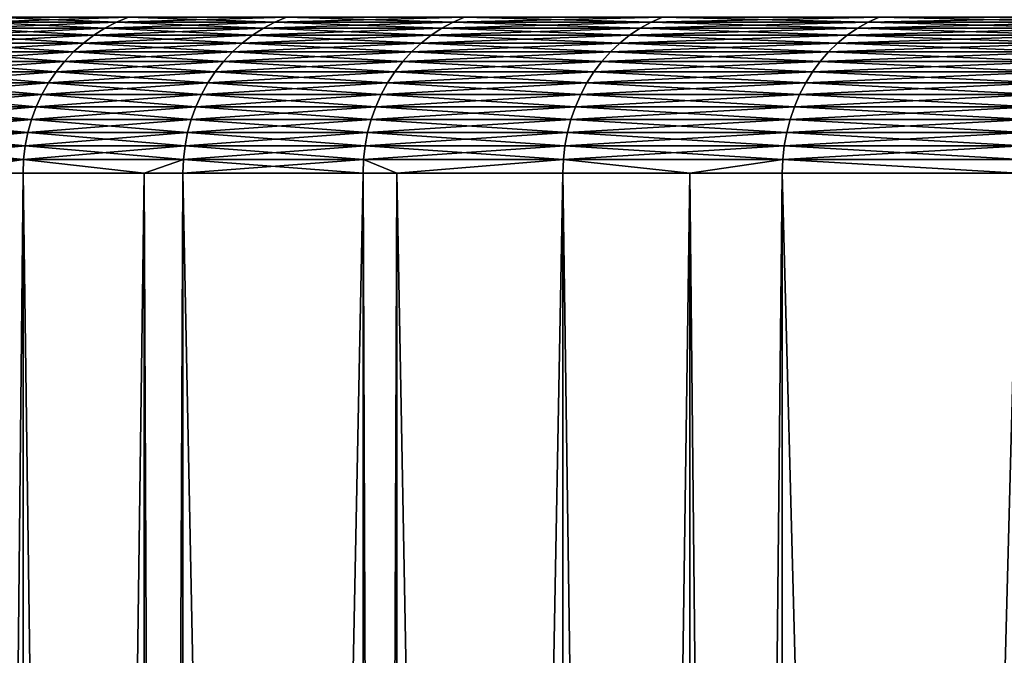
# Model space of a CAD drawing. Extents: x -30 to 30, y -30.9 to 0.
# Drawn here: x -28.4 to -25.4, y -3.9 to -1.9 of the extents above; entities that cross this region are included whole.
import ezdxf

# ---------------------------------------------------------------- set-up
doc = ezdxf.new("R2010")
doc.units = 0
doc.header["$MEASUREMENT"] = 0
doc.layers.add('L1', color=7, linetype='Continuous')

msp = doc.modelspace()

# ---------------------------------------------------------------- linework, layer by layer
at = {"layer": 'L1', "color": 7}
for points in [[(-28.53316, -1.942113, -8.246143), (-28.49618, -1.927091, -8.235455), (-28.07884, -1.927091, -9.562084)], [(-28.53316, -1.942113, -8.246143), (-28.07884, -1.927091, -9.562084), (-28.11529, -1.942113, -9.574494)], [(-28.53316, -1.942113, 8.246143), (-28.11529, -1.942113, 9.574494), (-28.49618, -1.927091, 8.235455)], [(-28.11529, -1.942113, 9.574494), (-28.07884, -1.927091, 9.562084), (-28.49618, -1.927091, 8.235455)], [(-28.11529, -1.942113, -9.574494), (-28.07884, -1.927091, -9.562084), (-27.59979, -1.927091, -10.86769)], [(-28.11529, -1.942113, -9.574494), (-27.59979, -1.927091, -10.86769), (-27.63561, -1.942113, -10.8818)], [(-28.11529, -1.942113, 9.574494), (-27.63561, -1.942113, 10.8818), (-28.07884, -1.927091, 9.562084)], [(-27.63561, -1.942113, 10.8818), (-27.59979, -1.927091, 10.86769), (-28.07884, -1.927091, 9.562084)], [(-27.63561, -1.942113, -10.8818), (-27.59979, -1.927091, -10.86769), (-27.06006, -1.927091, -12.14941)], [(-27.63561, -1.942113, -10.8818), (-27.06006, -1.927091, -12.14941), (-27.09518, -1.942113, -12.16518)], [(-27.63561, -1.942113, 10.8818), (-27.09518, -1.942113, 12.16518), (-27.59979, -1.927091, 10.86769)], [(-27.09518, -1.942113, 12.16518), (-27.06006, -1.927091, 12.14941), (-27.59979, -1.927091, 10.86769)], [(-27.09518, -1.942113, -12.16518), (-27.06006, -1.927091, -12.14941), (-26.46085, -1.927091, -13.40443)], [(-27.09518, -1.942113, -12.16518), (-26.46085, -1.927091, -13.40443), (-26.49519, -1.942113, -13.42182)], [(-27.09518, -1.942113, 12.16518), (-26.49519, -1.942113, 13.42182), (-27.06006, -1.927091, 12.14941)], [(-26.49519, -1.942113, 13.42182), (-26.46085, -1.927091, 13.40443), (-27.06006, -1.927091, 12.14941)], [(-26.49519, -1.942113, -13.42182), (-26.46085, -1.927091, -13.40443), (-25.80347, -1.927091, -14.62997)], [(-26.49519, -1.942113, -13.42182), (-25.80347, -1.927091, -14.62997), (-25.83696, -1.942113, -14.64896)], [(-25.83696, -1.942113, 14.64896), (-26.46085, -1.927091, 13.40443), (-26.49519, -1.942113, 13.42182)], [(-25.83696, -1.942113, 14.64896), (-25.80347, -1.927091, 14.62997), (-26.46085, -1.927091, 13.40443)], [(-25.83696, -1.942113, -14.64896), (-25.80347, -1.927091, -14.62997), (-25.08937, -1.927091, -15.82336)], [(-25.83696, -1.942113, -14.64896), (-25.08937, -1.927091, -15.82336), (-25.12193, -1.942113, -15.8439)], [(-25.12193, -1.942113, 15.8439), (-25.80347, -1.927091, 14.62997), (-25.83696, -1.942113, 14.64896)], [(-25.12193, -1.942113, 15.8439), (-25.08937, -1.927091, 15.82336), (-25.80347, -1.927091, 14.62997)], [(-28.60294, -1.981417, -8.266307), (-28.56883, -1.960263, -8.256451), (-28.15043, -1.960263, -9.586462)], [(-28.60294, -1.981417, -8.266307), (-28.15043, -1.960263, -9.586462), (-28.18404, -1.981417, -9.597906)], [(-28.60294, -1.981417, 8.266307), (-28.18404, -1.981417, 9.597906), (-28.56883, -1.960263, 8.256451)], [(-28.56883, -1.960263, -8.256451), (-28.53316, -1.942113, -8.246143), (-28.11529, -1.942113, -9.574494)], [(-28.56883, -1.960263, -8.256451), (-28.11529, -1.942113, -9.574494), (-28.15043, -1.960263, -9.586462)], [(-28.56883, -1.960263, 8.256451), (-28.15043, -1.960263, 9.586462), (-28.53316, -1.942113, 8.246143)], [(-28.18404, -1.981417, 9.597906), (-28.15043, -1.960263, 9.586462), (-28.56883, -1.960263, 8.256451)], [(-28.15043, -1.960263, 9.586462), (-28.11529, -1.942113, 9.574494), (-28.53316, -1.942113, 8.246143)], [(-28.18404, -1.981417, -9.597906), (-28.15043, -1.960263, -9.586462), (-27.67015, -1.960263, -10.8954)], [(-28.18404, -1.981417, -9.597906), (-27.67015, -1.960263, -10.8954), (-27.70318, -1.981417, -10.90841)], [(-28.18404, -1.981417, 9.597906), (-27.70318, -1.981417, 10.90841), (-28.15043, -1.960263, 9.586462)], [(-28.15043, -1.960263, -9.586462), (-28.11529, -1.942113, -9.574494), (-27.63561, -1.942113, -10.8818)], [(-28.15043, -1.960263, -9.586462), (-27.63561, -1.942113, -10.8818), (-27.67015, -1.960263, -10.8954)], [(-28.15043, -1.960263, 9.586462), (-27.67015, -1.960263, 10.8954), (-28.11529, -1.942113, 9.574494)], [(-27.70318, -1.981417, 10.90841), (-27.67015, -1.960263, 10.8954), (-28.15043, -1.960263, 9.586462)], [(-27.67015, -1.960263, 10.8954), (-27.63561, -1.942113, 10.8818), (-28.11529, -1.942113, 9.574494)], [(-27.70318, -1.981417, -10.90841), (-27.67015, -1.960263, -10.8954), (-27.12905, -1.960263, -12.18039)], [(-27.70318, -1.981417, -10.90841), (-27.12905, -1.960263, -12.18039), (-27.16143, -1.981417, -12.19493)], [(-27.70318, -1.981417, 10.90841), (-27.16143, -1.981417, 12.19493), (-27.67015, -1.960263, 10.8954)], [(-27.67015, -1.960263, -10.8954), (-27.63561, -1.942113, -10.8818), (-27.09518, -1.942113, -12.16518)], [(-27.67015, -1.960263, -10.8954), (-27.09518, -1.942113, -12.16518), (-27.12905, -1.960263, -12.18039)], [(-27.67015, -1.960263, 10.8954), (-27.12905, -1.960263, 12.18039), (-27.63561, -1.942113, 10.8818)], [(-27.16143, -1.981417, 12.19493), (-27.12905, -1.960263, 12.18039), (-27.67015, -1.960263, 10.8954)], [(-27.12905, -1.960263, 12.18039), (-27.09518, -1.942113, 12.16518), (-27.63561, -1.942113, 10.8818)], [(-27.16143, -1.981417, -12.19493), (-27.12905, -1.960263, -12.18039), (-26.52831, -1.960263, -13.4386)], [(-27.16143, -1.981417, -12.19493), (-26.52831, -1.960263, -13.4386), (-26.55998, -1.981417, -13.45464)], [(-27.16143, -1.981417, 12.19493), (-26.55998, -1.981417, 13.45464), (-27.12905, -1.960263, 12.18039)], [(-27.12905, -1.960263, -12.18039), (-27.09518, -1.942113, -12.16518), (-26.49519, -1.942113, -13.42182)], [(-27.12905, -1.960263, -12.18039), (-26.49519, -1.942113, -13.42182), (-26.52831, -1.960263, -13.4386)], [(-27.12905, -1.960263, 12.18039), (-26.52831, -1.960263, 13.4386), (-27.09518, -1.942113, 12.16518)], [(-26.55998, -1.981417, 13.45464), (-26.52831, -1.960263, 13.4386), (-27.12905, -1.960263, 12.18039)], [(-26.52831, -1.960263, 13.4386), (-26.49519, -1.942113, 13.42182), (-27.09518, -1.942113, 12.16518)], [(-26.55998, -1.981417, -13.45464), (-26.52831, -1.960263, -13.4386), (-25.86925, -1.960263, -14.66727)], [(-26.55998, -1.981417, -13.45464), (-25.86925, -1.960263, -14.66727), (-25.90013, -1.981417, -14.68478)], [(-26.55998, -1.981417, 13.45464), (-25.90013, -1.981417, 14.68478), (-26.52831, -1.960263, 13.4386)], [(-26.52831, -1.960263, -13.4386), (-26.49519, -1.942113, -13.42182), (-25.83696, -1.942113, -14.64896)], [(-26.52831, -1.960263, -13.4386), (-25.83696, -1.942113, -14.64896), (-25.86925, -1.960263, -14.66727)], [(-26.52831, -1.960263, 13.4386), (-25.86925, -1.960263, 14.66727), (-26.49519, -1.942113, 13.42182)], [(-25.90013, -1.981417, 14.68478), (-25.86925, -1.960263, 14.66727), (-26.52831, -1.960263, 13.4386)], [(-25.86925, -1.960263, 14.66727), (-25.83696, -1.942113, 14.64896), (-26.49519, -1.942113, 13.42182)], [(-25.90013, -1.981417, -14.68478), (-25.86925, -1.960263, -14.66727), (-25.15333, -1.960263, -15.8637)], [(-25.90013, -1.981417, -14.68478), (-25.15333, -1.960263, -15.8637), (-25.18336, -1.981417, -15.88264)], [(-25.90013, -1.981417, 14.68478), (-25.18336, -1.981417, 15.88264), (-25.86925, -1.960263, 14.66727)], [(-25.86925, -1.960263, -14.66727), (-25.83696, -1.942113, -14.64896), (-25.12193, -1.942113, -15.8439)], [(-25.86925, -1.960263, -14.66727), (-25.12193, -1.942113, -15.8439), (-25.15333, -1.960263, -15.8637)], [(-25.15333, -1.960263, 15.8637), (-25.83696, -1.942113, 14.64896), (-25.86925, -1.960263, 14.66727)], [(-25.18336, -1.981417, 15.88264), (-25.15333, -1.960263, 15.8637), (-25.86925, -1.960263, 14.66727)], [(-25.15333, -1.960263, 15.8637), (-25.12193, -1.942113, 15.8439), (-25.83696, -1.942113, 14.64896)], [(-28.21587, -2.00543, 9.608748), (-28.60294, -1.981417, 8.266307), (-28.63524, -2.00543, 8.275645)], [(-28.63524, -2.00543, -8.275645), (-28.60294, -1.981417, -8.266307), (-28.18404, -1.981417, -9.597906)], [(-28.63524, -2.00543, -8.275645), (-28.18404, -1.981417, -9.597906), (-28.21587, -2.00543, -9.608748)], [(-28.21587, -2.00543, 9.608748), (-28.18404, -1.981417, 9.597906), (-28.60294, -1.981417, 8.266307)], [(-28.21587, -2.00543, -9.608748), (-28.18404, -1.981417, -9.597906), (-27.70318, -1.981417, -10.90841)], [(-28.21587, -2.00543, -9.608748), (-27.70318, -1.981417, -10.90841), (-27.73448, -2.00543, -10.92073)], [(-28.21587, -2.00543, 9.608748), (-27.73448, -2.00543, 10.92073), (-28.18404, -1.981417, 9.597906)], [(-27.73448, -2.00543, 10.92073), (-27.70318, -1.981417, 10.90841), (-28.18404, -1.981417, 9.597906)], [(-27.73448, -2.00543, -10.92073), (-27.70318, -1.981417, -10.90841), (-27.16143, -1.981417, -12.19493)], [(-27.73448, -2.00543, -10.92073), (-27.16143, -1.981417, -12.19493), (-27.19212, -2.00543, -12.2087)], [(-27.73448, -2.00543, 10.92073), (-27.19212, -2.00543, 12.2087), (-27.70318, -1.981417, 10.90841)], [(-27.19212, -2.00543, 12.2087), (-27.16143, -1.981417, 12.19493), (-27.70318, -1.981417, 10.90841)], [(-27.19212, -2.00543, -12.2087), (-27.16143, -1.981417, -12.19493), (-26.55998, -1.981417, -13.45464)], [(-27.19212, -2.00543, -12.2087), (-26.55998, -1.981417, -13.45464), (-26.58998, -2.00543, -13.46984)], [(-27.19212, -2.00543, 12.2087), (-26.58998, -2.00543, 13.46984), (-27.16143, -1.981417, 12.19493)], [(-26.58998, -2.00543, 13.46984), (-26.55998, -1.981417, 13.45464), (-27.16143, -1.981417, 12.19493)], [(-26.58998, -2.00543, -13.46984), (-26.55998, -1.981417, -13.45464), (-25.90013, -1.981417, -14.68478)], [(-26.58998, -2.00543, -13.46984), (-25.90013, -1.981417, -14.68478), (-25.92939, -2.00543, -14.70137)], [(-26.58998, -2.00543, 13.46984), (-25.92939, -2.00543, 14.70137), (-26.55998, -1.981417, 13.45464)], [(-25.92939, -2.00543, 14.70137), (-25.90013, -1.981417, 14.68478), (-26.55998, -1.981417, 13.45464)], [(-25.92939, -2.00543, -14.70137), (-25.90013, -1.981417, -14.68478), (-25.18336, -1.981417, -15.88264)], [(-25.92939, -2.00543, -14.70137), (-25.18336, -1.981417, -15.88264), (-25.21181, -2.00543, -15.90058)], [(-25.92939, -2.00543, 14.70137), (-25.21181, -2.00543, 15.90058), (-25.90013, -1.981417, 14.68478)], [(-25.21181, -2.00543, 15.90058), (-25.18336, -1.981417, 15.88264), (-25.90013, -1.981417, 14.68478)], [(-28.24572, -2.032138, 9.618914), (-28.63524, -2.00543, 8.275645), (-28.66554, -2.032138, 8.2844)], [(-28.66554, -2.032138, -8.2844), (-28.63524, -2.00543, -8.275645), (-28.21587, -2.00543, -9.608748)], [(-28.66554, -2.032138, -8.2844), (-28.21587, -2.00543, -9.608748), (-28.24572, -2.032138, -9.618914)], [(-28.24572, -2.032138, 9.618914), (-28.21587, -2.00543, 9.608748), (-28.63524, -2.00543, 8.275645)], [(-27.76382, -2.032138, 10.93228), (-28.21587, -2.00543, 9.608748), (-28.24572, -2.032138, 9.618914)], [(-28.24572, -2.032138, -9.618914), (-28.21587, -2.00543, -9.608748), (-27.73448, -2.00543, -10.92073)], [(-28.24572, -2.032138, -9.618914), (-27.73448, -2.00543, -10.92073), (-27.76382, -2.032138, -10.93228)], [(-27.76382, -2.032138, 10.93228), (-27.73448, -2.00543, 10.92073), (-28.21587, -2.00543, 9.608748)], [(-27.76382, -2.032138, -10.93228), (-27.73448, -2.00543, -10.92073), (-27.19212, -2.00543, -12.2087)], [(-27.76382, -2.032138, -10.93228), (-27.19212, -2.00543, -12.2087), (-27.22088, -2.032138, -12.22162)], [(-27.76382, -2.032138, 10.93228), (-27.22088, -2.032138, 12.22162), (-27.73448, -2.00543, 10.92073)], [(-27.22088, -2.032138, 12.22162), (-27.19212, -2.00543, 12.2087), (-27.73448, -2.00543, 10.92073)], [(-27.22088, -2.032138, -12.22162), (-27.19212, -2.00543, -12.2087), (-26.58998, -2.00543, -13.46984)], [(-27.22088, -2.032138, -12.22162), (-26.58998, -2.00543, -13.46984), (-26.61811, -2.032138, -13.48409)], [(-27.22088, -2.032138, 12.22162), (-26.61811, -2.032138, 13.48409), (-27.19212, -2.00543, 12.2087)], [(-26.61811, -2.032138, 13.48409), (-26.58998, -2.00543, 13.46984), (-27.19212, -2.00543, 12.2087)], [(-26.61811, -2.032138, -13.48409), (-26.58998, -2.00543, -13.46984), (-25.92939, -2.00543, -14.70137)], [(-26.61811, -2.032138, -13.48409), (-25.92939, -2.00543, -14.70137), (-25.95682, -2.032138, -14.71692)], [(-26.61811, -2.032138, 13.48409), (-25.95682, -2.032138, 14.71692), (-26.58998, -2.00543, 13.46984)], [(-25.95682, -2.032138, 14.71692), (-25.92939, -2.00543, 14.70137), (-26.58998, -2.00543, 13.46984)], [(-25.95682, -2.032138, -14.71692), (-25.92939, -2.00543, -14.70137), (-25.21181, -2.00543, -15.90058)], [(-25.95682, -2.032138, -14.71692), (-25.21181, -2.00543, -15.90058), (-25.23848, -2.032138, -15.9174)], [(-25.95682, -2.032138, 14.71692), (-25.23848, -2.032138, 15.9174), (-25.92939, -2.00543, 14.70137)], [(-25.23848, -2.032138, 15.9174), (-25.21181, -2.00543, 15.90058), (-25.92939, -2.00543, 14.70137)], [(-28.27339, -2.061359, 9.628333), (-28.66554, -2.032138, 8.2844), (-28.69361, -2.061359, 8.292513)], [(-28.69361, -2.061359, -8.292513), (-28.66554, -2.032138, -8.2844), (-28.24572, -2.032138, -9.618914)], [(-28.69361, -2.061359, -8.292513), (-28.24572, -2.032138, -9.618914), (-28.27339, -2.061359, -9.628333)], [(-28.27339, -2.061359, 9.628333), (-28.24572, -2.032138, 9.618914), (-28.66554, -2.032138, 8.2844)], [(-27.79101, -2.061359, 10.94299), (-28.24572, -2.032138, 9.618914), (-28.27339, -2.061359, 9.628333)], [(-28.27339, -2.061359, -9.628333), (-28.24572, -2.032138, -9.618914), (-27.76382, -2.032138, -10.93228)], [(-28.27339, -2.061359, -9.628333), (-27.76382, -2.032138, -10.93228), (-27.79101, -2.061359, -10.94299)], [(-27.79101, -2.061359, 10.94299), (-27.76382, -2.032138, 10.93228), (-28.24572, -2.032138, 9.618914)], [(-27.24754, -2.061359, 12.23359), (-27.76382, -2.032138, 10.93228), (-27.79101, -2.061359, 10.94299)], [(-27.79101, -2.061359, -10.94299), (-27.76382, -2.032138, -10.93228), (-27.22088, -2.032138, -12.22162)], [(-27.79101, -2.061359, -10.94299), (-27.22088, -2.032138, -12.22162), (-27.24754, -2.061359, -12.23359)], [(-27.24754, -2.061359, 12.23359), (-27.22088, -2.032138, 12.22162), (-27.76382, -2.032138, 10.93228)], [(-27.24754, -2.061359, -12.23359), (-27.22088, -2.032138, -12.22162), (-26.61811, -2.032138, -13.48409)], [(-27.24754, -2.061359, -12.23359), (-26.61811, -2.032138, -13.48409), (-26.64418, -2.061359, -13.4973)], [(-27.24754, -2.061359, 12.23359), (-26.64418, -2.061359, 13.4973), (-27.22088, -2.032138, 12.22162)], [(-26.64418, -2.061359, 13.4973), (-26.61811, -2.032138, 13.48409), (-27.22088, -2.032138, 12.22162)], [(-26.64418, -2.061359, -13.4973), (-26.61811, -2.032138, -13.48409), (-25.95682, -2.032138, -14.71692)], [(-26.64418, -2.061359, -13.4973), (-25.95682, -2.032138, -14.71692), (-25.98224, -2.061359, -14.73133)], [(-26.64418, -2.061359, 13.4973), (-25.98224, -2.061359, 14.73133), (-26.61811, -2.032138, 13.48409)], [(-25.98224, -2.061359, 14.73133), (-25.95682, -2.032138, 14.71692), (-26.61811, -2.032138, 13.48409)], [(-25.98224, -2.061359, -14.73133), (-25.95682, -2.032138, -14.71692), (-25.23848, -2.032138, -15.9174)], [(-25.98224, -2.061359, -14.73133), (-25.23848, -2.032138, -15.9174), (-25.2632, -2.061359, -15.93299)], [(-25.98224, -2.061359, 14.73133), (-25.2632, -2.061359, 15.93299), (-25.95682, -2.032138, 14.71692)], [(-25.2632, -2.061359, 15.93299), (-25.23848, -2.032138, 15.9174), (-25.95682, -2.032138, 14.71692)], [(-28.29867, -2.092894, 9.636943), (-28.69361, -2.061359, 8.292513), (-28.71927, -2.092894, 8.299928)], [(-28.71927, -2.092894, -8.299928), (-28.69361, -2.061359, -8.292513), (-28.27339, -2.061359, -9.628333)], [(-28.71927, -2.092894, -8.299928), (-28.27339, -2.061359, -9.628333), (-28.29867, -2.092894, -9.636943)], [(-28.29867, -2.092894, 9.636943), (-28.27339, -2.061359, 9.628333), (-28.69361, -2.061359, 8.292513)], [(-27.81586, -2.092894, 10.95277), (-28.27339, -2.061359, 9.628333), (-28.29867, -2.092894, 9.636943)], [(-28.29867, -2.092894, -9.636943), (-28.27339, -2.061359, -9.628333), (-27.79101, -2.061359, -10.94299)], [(-28.29867, -2.092894, -9.636943), (-27.79101, -2.061359, -10.94299), (-27.81586, -2.092894, -10.95277)], [(-27.81586, -2.092894, 10.95277), (-27.79101, -2.061359, 10.94299), (-28.27339, -2.061359, 9.628333)], [(-27.27191, -2.092894, 12.24453), (-27.79101, -2.061359, 10.94299), (-27.81586, -2.092894, 10.95277)], [(-27.81586, -2.092894, -10.95277), (-27.79101, -2.061359, -10.94299), (-27.24754, -2.061359, -12.23359)], [(-27.81586, -2.092894, -10.95277), (-27.24754, -2.061359, -12.23359), (-27.27191, -2.092894, -12.24453)], [(-27.27191, -2.092894, 12.24453), (-27.24754, -2.061359, 12.23359), (-27.79101, -2.061359, 10.94299)], [(-26.668, -2.092894, 13.50937), (-27.24754, -2.061359, 12.23359), (-27.27191, -2.092894, 12.24453)], [(-27.27191, -2.092894, -12.24453), (-27.24754, -2.061359, -12.23359), (-26.64418, -2.061359, -13.4973)], [(-27.27191, -2.092894, -12.24453), (-26.64418, -2.061359, -13.4973), (-26.668, -2.092894, -13.50937)], [(-26.668, -2.092894, 13.50937), (-26.64418, -2.061359, 13.4973), (-27.24754, -2.061359, 12.23359)], [(-26.668, -2.092894, -13.50937), (-26.64418, -2.061359, -13.4973), (-25.98224, -2.061359, -14.73133)], [(-26.668, -2.092894, -13.50937), (-25.98224, -2.061359, -14.73133), (-26.00548, -2.092894, -14.74451)], [(-26.668, -2.092894, 13.50937), (-26.00548, -2.092894, 14.74451), (-26.64418, -2.061359, 13.4973)], [(-26.00548, -2.092894, 14.74451), (-25.98224, -2.061359, 14.73133), (-26.64418, -2.061359, 13.4973)], [(-26.00548, -2.092894, -14.74451), (-25.98224, -2.061359, -14.73133), (-25.2632, -2.061359, -15.93299)], [(-26.00548, -2.092894, -14.74451), (-25.2632, -2.061359, -15.93299), (-25.28579, -2.092894, -15.94724)], [(-26.00548, -2.092894, 14.74451), (-25.28579, -2.092894, 15.94724), (-25.98224, -2.061359, 14.73133)], [(-25.28579, -2.092894, 15.94724), (-25.2632, -2.061359, 15.93299), (-25.98224, -2.061359, 14.73133)], [(-28.3214, -2.126526, 9.644684), (-28.71927, -2.092894, 8.299928), (-28.74234, -2.126526, 8.306595)], [(-28.74234, -2.126526, -8.306595), (-28.71927, -2.092894, -8.299928), (-28.29867, -2.092894, -9.636943)], [(-28.74234, -2.126526, -8.306595), (-28.29867, -2.092894, -9.636943), (-28.3214, -2.126526, -9.644684)], [(-28.3214, -2.126526, 9.644684), (-28.29867, -2.092894, 9.636943), (-28.71927, -2.092894, 8.299928)], [(-27.8382, -2.126526, 10.96157), (-28.29867, -2.092894, 9.636943), (-28.3214, -2.126526, 9.644684)], [(-28.3214, -2.126526, -9.644684), (-28.29867, -2.092894, -9.636943), (-27.81586, -2.092894, -10.95277)], [(-28.3214, -2.126526, -9.644684), (-27.81586, -2.092894, -10.95277), (-27.8382, -2.126526, -10.96157)], [(-27.8382, -2.126526, 10.96157), (-27.81586, -2.092894, 10.95277), (-28.29867, -2.092894, 9.636943)], [(-27.29381, -2.126526, 12.25436), (-27.81586, -2.092894, 10.95277), (-27.8382, -2.126526, 10.96157)], [(-27.8382, -2.126526, -10.96157), (-27.81586, -2.092894, -10.95277), (-27.27191, -2.092894, -12.24453)], [(-27.8382, -2.126526, -10.96157), (-27.27191, -2.092894, -12.24453), (-27.29381, -2.126526, -12.25436)], [(-27.29381, -2.126526, 12.25436), (-27.27191, -2.092894, 12.24453), (-27.81586, -2.092894, 10.95277)], [(-26.68942, -2.126526, 13.52022), (-27.27191, -2.092894, 12.24453), (-27.29381, -2.126526, 12.25436)], [(-27.29381, -2.126526, -12.25436), (-27.27191, -2.092894, -12.24453), (-26.668, -2.092894, -13.50937)], [(-27.29381, -2.126526, -12.25436), (-26.668, -2.092894, -13.50937), (-26.68942, -2.126526, -13.52022)], [(-26.68942, -2.126526, 13.52022), (-26.668, -2.092894, 13.50937), (-27.27191, -2.092894, 12.24453)], [(-26.02637, -2.126526, 14.75635), (-26.668, -2.092894, 13.50937), (-26.68942, -2.126526, 13.52022)], [(-26.68942, -2.126526, -13.52022), (-26.668, -2.092894, -13.50937), (-26.00548, -2.092894, -14.74451)], [(-26.68942, -2.126526, -13.52022), (-26.00548, -2.092894, -14.74451), (-26.02637, -2.126526, -14.75635)], [(-26.02637, -2.126526, 14.75635), (-26.00548, -2.092894, 14.74451), (-26.668, -2.092894, 13.50937)], [(-26.02637, -2.126526, -14.75635), (-26.00548, -2.092894, -14.74451), (-25.28579, -2.092894, -15.94724)], [(-26.02637, -2.126526, -14.75635), (-25.28579, -2.092894, -15.94724), (-25.3061, -2.126526, -15.96005)], [(-26.02637, -2.126526, 14.75635), (-25.3061, -2.126526, 15.96005), (-26.00548, -2.092894, 14.74451)], [(-25.3061, -2.126526, 15.96005), (-25.28579, -2.092894, 15.94724), (-26.00548, -2.092894, 14.74451)], [(-28.34142, -2.162026, 9.651504), (-28.74234, -2.126526, 8.306595), (-28.76266, -2.162026, 8.312468)], [(-28.76266, -2.162026, -8.312468), (-28.74234, -2.126526, -8.306595), (-28.3214, -2.126526, -9.644684)], [(-28.76266, -2.162026, -8.312468), (-28.3214, -2.126526, -9.644684), (-28.34142, -2.162026, -9.651504)], [(-28.34142, -2.162026, 9.651504), (-28.3214, -2.126526, 9.644684), (-28.74234, -2.126526, 8.306595)], [(-27.85789, -2.162026, 10.96932), (-28.3214, -2.126526, 9.644684), (-28.34142, -2.162026, 9.651504)], [(-28.34142, -2.162026, -9.651504), (-28.3214, -2.126526, -9.644684), (-27.8382, -2.126526, -10.96157)], [(-28.34142, -2.162026, -9.651504), (-27.8382, -2.126526, -10.96157), (-27.85789, -2.162026, -10.96932)], [(-27.85789, -2.162026, 10.96932), (-27.8382, -2.126526, 10.96157), (-28.3214, -2.126526, 9.644684)], [(-27.31311, -2.162026, 12.26303), (-27.8382, -2.126526, 10.96157), (-27.85789, -2.162026, 10.96932)], [(-27.85789, -2.162026, -10.96932), (-27.8382, -2.126526, -10.96157), (-27.29381, -2.126526, -12.25436)], [(-27.85789, -2.162026, -10.96932), (-27.29381, -2.126526, -12.25436), (-27.31311, -2.162026, -12.26303)], [(-27.31311, -2.162026, 12.26303), (-27.29381, -2.126526, 12.25436), (-27.8382, -2.126526, 10.96157)], [(-26.70829, -2.162026, 13.52978), (-27.29381, -2.126526, 12.25436), (-27.31311, -2.162026, 12.26303)], [(-27.31311, -2.162026, -12.26303), (-27.29381, -2.126526, -12.25436), (-26.68942, -2.126526, -13.52022)], [(-27.31311, -2.162026, -12.26303), (-26.68942, -2.126526, -13.52022), (-26.70829, -2.162026, -13.52978)], [(-26.70829, -2.162026, 13.52978), (-26.68942, -2.126526, 13.52022), (-27.29381, -2.126526, 12.25436)], [(-26.04477, -2.162026, 14.76678), (-26.68942, -2.126526, 13.52022), (-26.70829, -2.162026, 13.52978)], [(-26.70829, -2.162026, -13.52978), (-26.68942, -2.126526, -13.52022), (-26.02637, -2.126526, -14.75635)], [(-26.70829, -2.162026, -13.52978), (-26.02637, -2.126526, -14.75635), (-26.04477, -2.162026, -14.76678)], [(-26.04477, -2.162026, 14.76678), (-26.02637, -2.126526, 14.75635), (-26.68942, -2.126526, 13.52022)], [(-25.32399, -2.162026, 15.97133), (-26.02637, -2.126526, 14.75635), (-26.04477, -2.162026, 14.76678)], [(-26.04477, -2.162026, -14.76678), (-26.02637, -2.126526, -14.75635), (-25.3061, -2.126526, -15.96005)], [(-26.04477, -2.162026, -14.76678), (-25.3061, -2.126526, -15.96005), (-25.32399, -2.162026, -15.97133)], [(-25.32399, -2.162026, 15.97133), (-25.3061, -2.126526, 15.96005), (-26.02637, -2.126526, 14.75635)], [(-28.3586, -2.199152, 9.657354), (-28.76266, -2.162026, 8.312468), (-28.7801, -2.199152, 8.317508)], [(-28.7801, -2.199152, -8.317508), (-28.76266, -2.162026, -8.312468), (-28.34142, -2.162026, -9.651504)], [(-28.7801, -2.199152, -8.317508), (-28.34142, -2.162026, -9.651504), (-28.3586, -2.199152, -9.657354)], [(-28.3586, -2.199152, 9.657354), (-28.34142, -2.162026, 9.651504), (-28.76266, -2.162026, 8.312468)], [(-27.87477, -2.199152, 10.97597), (-28.34142, -2.162026, 9.651504), (-28.3586, -2.199152, 9.657354)], [(-28.3586, -2.199152, -9.657354), (-28.34142, -2.162026, -9.651504), (-27.85789, -2.162026, -10.96932)], [(-28.3586, -2.199152, -9.657354), (-27.85789, -2.162026, -10.96932), (-27.87477, -2.199152, -10.97597)], [(-27.87477, -2.199152, 10.97597), (-27.85789, -2.162026, 10.96932), (-28.34142, -2.162026, 9.651504)], [(-27.32967, -2.199152, 12.27046), (-27.85789, -2.162026, 10.96932), (-27.87477, -2.199152, 10.97597)], [(-27.87477, -2.199152, -10.97597), (-27.85789, -2.162026, -10.96932), (-27.31311, -2.162026, -12.26303)], [(-27.87477, -2.199152, -10.97597), (-27.31311, -2.162026, -12.26303), (-27.32967, -2.199152, -12.27046)], [(-27.32967, -2.199152, 12.27046), (-27.31311, -2.162026, 12.26303), (-27.85789, -2.162026, 10.96932)], [(-26.72449, -2.199152, 13.53798), (-27.31311, -2.162026, 12.26303), (-27.32967, -2.199152, 12.27046)], [(-27.32967, -2.199152, -12.27046), (-27.31311, -2.162026, -12.26303), (-26.70829, -2.162026, -13.52978)], [(-27.32967, -2.199152, -12.27046), (-26.70829, -2.162026, -13.52978), (-26.72449, -2.199152, -13.53798)], [(-26.72449, -2.199152, 13.53798), (-26.70829, -2.162026, 13.52978), (-27.31311, -2.162026, 12.26303)], [(-26.06056, -2.199152, 14.77574), (-26.70829, -2.162026, 13.52978), (-26.72449, -2.199152, 13.53798)], [(-26.72449, -2.199152, -13.53798), (-26.70829, -2.162026, -13.52978), (-26.04477, -2.162026, -14.76678)], [(-26.72449, -2.199152, -13.53798), (-26.04477, -2.162026, -14.76678), (-26.06056, -2.199152, -14.77574)], [(-26.06056, -2.199152, 14.77574), (-26.04477, -2.162026, 14.76678), (-26.70829, -2.162026, 13.52978)], [(-25.33934, -2.199152, 15.98101), (-26.04477, -2.162026, 14.76678), (-26.06056, -2.199152, 14.77574)], [(-26.06056, -2.199152, -14.77574), (-26.04477, -2.162026, -14.76678), (-25.32399, -2.162026, -15.97133)], [(-26.06056, -2.199152, -14.77574), (-25.32399, -2.162026, -15.97133), (-25.33934, -2.199152, -15.98101)], [(-25.33934, -2.199152, 15.98101), (-25.32399, -2.162026, 15.97133), (-26.04477, -2.162026, 14.76678)], [(-28.37283, -2.23765, 9.662197), (-28.7801, -2.199152, 8.317508), (-28.79453, -2.23765, 8.321678)], [(-28.79453, -2.23765, -8.321678), (-28.7801, -2.199152, -8.317508), (-28.3586, -2.199152, -9.657354)], [(-28.79453, -2.23765, -8.321678), (-28.3586, -2.199152, -9.657354), (-28.37283, -2.23765, -9.662197)], [(-28.37283, -2.23765, 9.662197), (-28.3586, -2.199152, 9.657354), (-28.7801, -2.199152, 8.317508)], [(-27.88875, -2.23765, 10.98148), (-28.3586, -2.199152, 9.657354), (-28.37283, -2.23765, 9.662197)], [(-28.37283, -2.23765, -9.662197), (-28.3586, -2.199152, -9.657354), (-27.87477, -2.199152, -10.97597)], [(-28.37283, -2.23765, -9.662197), (-27.87477, -2.199152, -10.97597), (-27.88875, -2.23765, -10.98148)], [(-27.88875, -2.23765, 10.98148), (-27.87477, -2.199152, 10.97597), (-28.3586, -2.199152, 9.657354)], [(-27.34337, -2.23765, 12.27661), (-27.87477, -2.199152, 10.97597), (-27.88875, -2.23765, 10.98148)], [(-27.88875, -2.23765, -10.98148), (-27.87477, -2.199152, -10.97597), (-27.32967, -2.199152, -12.27046)], [(-27.88875, -2.23765, -10.98148), (-27.32967, -2.199152, -12.27046), (-27.34337, -2.23765, -12.27661)], [(-27.34337, -2.23765, 12.27661), (-27.32967, -2.199152, 12.27046), (-27.87477, -2.199152, 10.97597)], [(-26.73789, -2.23765, 13.54477), (-27.32967, -2.199152, 12.27046), (-27.34337, -2.23765, 12.27661)], [(-27.34337, -2.23765, -12.27661), (-27.32967, -2.199152, -12.27046), (-26.72449, -2.199152, -13.53798)], [(-27.34337, -2.23765, -12.27661), (-26.72449, -2.199152, -13.53798), (-26.73789, -2.23765, -13.54477)], [(-26.73789, -2.23765, 13.54477), (-26.72449, -2.199152, 13.53798), (-27.32967, -2.199152, 12.27046)], [(-26.07362, -2.23765, 14.78314), (-26.72449, -2.199152, 13.53798), (-26.73789, -2.23765, 13.54477)], [(-26.73789, -2.23765, -13.54477), (-26.72449, -2.199152, -13.53798), (-26.06056, -2.199152, -14.77574)], [(-26.73789, -2.23765, -13.54477), (-26.06056, -2.199152, -14.77574), (-26.07362, -2.23765, -14.78314)], [(-26.07362, -2.23765, 14.78314), (-26.06056, -2.199152, 14.77574), (-26.72449, -2.199152, 13.53798)], [(-25.35205, -2.23765, 15.98903), (-26.06056, -2.199152, 14.77574), (-26.07362, -2.23765, 14.78314)], [(-26.07362, -2.23765, -14.78314), (-26.06056, -2.199152, -14.77574), (-25.33934, -2.199152, -15.98101)], [(-26.07362, -2.23765, -14.78314), (-25.33934, -2.199152, -15.98101), (-25.35205, -2.23765, -15.98903)], [(-25.35205, -2.23765, 15.98903), (-25.33934, -2.199152, 15.98101), (-26.06056, -2.199152, 14.77574)], [(-28.38399, -2.277257, 9.665998), (-28.79453, -2.23765, 8.321678), (-28.80586, -2.277257, 8.324952)], [(-28.80586, -2.277257, -8.324952), (-28.79453, -2.23765, -8.321678), (-28.37283, -2.23765, -9.662197)], [(-28.80586, -2.277257, -8.324952), (-28.37283, -2.23765, -9.662197), (-28.38399, -2.277257, -9.665998)], [(-28.38399, -2.277257, 9.665998), (-28.37283, -2.23765, 9.662197), (-28.79453, -2.23765, 8.321678)], [(-27.89972, -2.277257, 10.9858), (-28.37283, -2.23765, 9.662197), (-28.38399, -2.277257, 9.665998)], [(-28.38399, -2.277257, -9.665998), (-28.37283, -2.23765, -9.662197), (-27.88875, -2.23765, -10.98148)], [(-28.38399, -2.277257, -9.665998), (-27.88875, -2.23765, -10.98148), (-27.89972, -2.277257, -10.9858)], [(-27.89972, -2.277257, 10.9858), (-27.88875, -2.23765, 10.98148), (-28.37283, -2.23765, 9.662197)], [(-27.35413, -2.277257, 12.28144), (-27.88875, -2.23765, 10.98148), (-27.89972, -2.277257, 10.9858)], [(-27.89972, -2.277257, -10.9858), (-27.88875, -2.23765, -10.98148), (-27.34337, -2.23765, -12.27661)], [(-27.89972, -2.277257, -10.9858), (-27.34337, -2.23765, -12.27661), (-27.35413, -2.277257, -12.28144)], [(-27.35413, -2.277257, 12.28144), (-27.34337, -2.23765, 12.27661), (-27.88875, -2.23765, 10.98148)], [(-26.7484, -2.277257, 13.5501), (-27.34337, -2.23765, 12.27661), (-27.35413, -2.277257, 12.28144)], [(-27.35413, -2.277257, -12.28144), (-27.34337, -2.23765, -12.27661), (-26.73789, -2.23765, -13.54477)], [(-27.35413, -2.277257, -12.28144), (-26.73789, -2.23765, -13.54477), (-26.7484, -2.277257, -13.5501)], [(-26.7484, -2.277257, 13.5501), (-26.73789, -2.23765, 13.54477), (-27.34337, -2.23765, 12.27661)], [(-26.08388, -2.277257, 14.78896), (-26.73789, -2.23765, 13.54477), (-26.7484, -2.277257, 13.5501)], [(-26.7484, -2.277257, -13.5501), (-26.73789, -2.23765, -13.54477), (-26.07362, -2.23765, -14.78314)], [(-26.7484, -2.277257, -13.5501), (-26.07362, -2.23765, -14.78314), (-26.08388, -2.277257, -14.78896)], [(-26.08388, -2.277257, 14.78896), (-26.07362, -2.23765, 14.78314), (-26.73789, -2.23765, 13.54477)], [(-25.36202, -2.277257, 15.99532), (-26.07362, -2.23765, 14.78314), (-26.08388, -2.277257, 14.78896)], [(-26.08388, -2.277257, -14.78896), (-26.07362, -2.23765, -14.78314), (-25.35205, -2.23765, -15.98903)], [(-26.08388, -2.277257, -14.78896), (-25.35205, -2.23765, -15.98903), (-25.36202, -2.277257, -15.99532)], [(-25.36202, -2.277257, 15.99532), (-25.35205, -2.23765, 15.98903), (-26.07362, -2.23765, 14.78314)], [(-28.39202, -2.317703, 9.668732), (-28.80586, -2.277257, 8.324952), (-28.814, -2.317703, 8.327307)], [(-28.814, -2.317703, -8.327307), (-28.80586, -2.277257, -8.324952), (-28.38399, -2.277257, -9.665998)], [(-28.814, -2.317703, -8.327307), (-28.38399, -2.277257, -9.665998), (-28.39202, -2.317703, -9.668732)], [(-28.39202, -2.317703, 9.668732), (-28.38399, -2.277257, 9.665998), (-28.80586, -2.277257, 8.324952)], [(-27.90761, -2.317703, 10.9889), (-28.38399, -2.277257, 9.665998), (-28.39202, -2.317703, 9.668732)], [(-28.39202, -2.317703, -9.668732), (-28.38399, -2.277257, -9.665998), (-27.89972, -2.277257, -10.9858)], [(-28.39202, -2.317703, -9.668732), (-27.89972, -2.277257, -10.9858), (-27.90761, -2.317703, -10.9889)], [(-27.90761, -2.317703, 10.9889), (-27.89972, -2.277257, 10.9858), (-28.38399, -2.277257, 9.665998)], [(-27.36187, -2.317703, 12.28492), (-27.89972, -2.277257, 10.9858), (-27.90761, -2.317703, 10.9889)], [(-27.90761, -2.317703, -10.9889), (-27.89972, -2.277257, -10.9858), (-27.35413, -2.277257, -12.28144)], [(-27.90761, -2.317703, -10.9889), (-27.35413, -2.277257, -12.28144), (-27.36187, -2.317703, -12.28492)], [(-27.36187, -2.317703, 12.28492), (-27.35413, -2.277257, 12.28144), (-27.89972, -2.277257, 10.9858)], [(-26.75597, -2.317703, 13.55393), (-27.35413, -2.277257, 12.28144), (-27.36187, -2.317703, 12.28492)], [(-27.36187, -2.317703, -12.28492), (-27.35413, -2.277257, -12.28144), (-26.7484, -2.277257, -13.5501)], [(-27.36187, -2.317703, -12.28492), (-26.7484, -2.277257, -13.5501), (-26.75597, -2.317703, -13.55393)], [(-26.75597, -2.317703, 13.55393), (-26.7484, -2.277257, 13.5501), (-27.35413, -2.277257, 12.28144)], [(-26.09126, -2.317703, 14.79314), (-26.7484, -2.277257, 13.5501), (-26.75597, -2.317703, 13.55393)], [(-26.75597, -2.317703, -13.55393), (-26.7484, -2.277257, -13.5501), (-26.08388, -2.277257, -14.78896)], [(-26.75597, -2.317703, -13.55393), (-26.08388, -2.277257, -14.78896), (-26.09126, -2.317703, -14.79314)], [(-26.09126, -2.317703, 14.79314), (-26.08388, -2.277257, 14.78896), (-26.7484, -2.277257, 13.5501)], [(-25.36919, -2.317703, 15.99984), (-26.08388, -2.277257, 14.78896), (-26.09126, -2.317703, 14.79314)], [(-26.09126, -2.317703, -14.79314), (-26.08388, -2.277257, -14.78896), (-25.36202, -2.277257, -15.99532)], [(-26.09126, -2.317703, -14.79314), (-25.36202, -2.277257, -15.99532), (-25.36919, -2.317703, -15.99984)], [(-25.36919, -2.317703, 15.99984), (-25.36202, -2.277257, 15.99532), (-26.08388, -2.277257, 14.78896)], [(-28.39685, -2.35871, 9.67038), (-28.814, -2.317703, 8.327307), (-28.81891, -2.35871, 8.328726)], [(-28.81891, -2.35871, -8.328726), (-28.814, -2.317703, -8.327307), (-28.39202, -2.317703, -9.668732)], [(-28.81891, -2.35871, -8.328726), (-28.39202, -2.317703, -9.668732), (-28.39685, -2.35871, -9.67038)], [(-28.39685, -2.35871, 9.67038), (-28.39202, -2.317703, 9.668732), (-28.814, -2.317703, 8.327307)], [(-27.91237, -2.35871, 10.99078), (-28.39202, -2.317703, 9.668732), (-28.39685, -2.35871, 9.67038)], [(-28.39685, -2.35871, -9.67038), (-28.39202, -2.317703, -9.668732), (-27.90761, -2.317703, -10.9889)], [(-28.39685, -2.35871, -9.67038), (-27.90761, -2.317703, -10.9889), (-27.91237, -2.35871, -10.99078)], [(-27.91237, -2.35871, 10.99078), (-27.90761, -2.317703, 10.9889), (-28.39202, -2.317703, 9.668732)], [(-27.36653, -2.35871, 12.28701), (-27.90761, -2.317703, 10.9889), (-27.91237, -2.35871, 10.99078)], [(-27.91237, -2.35871, -10.99078), (-27.90761, -2.317703, -10.9889), (-27.36187, -2.317703, -12.28492)], [(-27.91237, -2.35871, -10.99078), (-27.36187, -2.317703, -12.28492), (-27.36653, -2.35871, -12.28701)], [(-27.36653, -2.35871, 12.28701), (-27.36187, -2.317703, 12.28492), (-27.90761, -2.317703, 10.9889)], [(-26.76053, -2.35871, 13.55624), (-27.36187, -2.317703, 12.28492), (-27.36653, -2.35871, 12.28701)], [(-27.36653, -2.35871, -12.28701), (-27.36187, -2.317703, -12.28492), (-26.75597, -2.317703, -13.55393)], [(-27.36653, -2.35871, -12.28701), (-26.75597, -2.317703, -13.55393), (-26.76053, -2.35871, -13.55624)], [(-26.76053, -2.35871, 13.55624), (-26.75597, -2.317703, 13.55393), (-27.36187, -2.317703, 12.28492)], [(-26.09571, -2.35871, 14.79566), (-26.75597, -2.317703, 13.55393), (-26.76053, -2.35871, 13.55624)], [(-26.76053, -2.35871, -13.55624), (-26.75597, -2.317703, -13.55393), (-26.09126, -2.317703, -14.79314)], [(-26.76053, -2.35871, -13.55624), (-26.09126, -2.317703, -14.79314), (-26.09571, -2.35871, -14.79566)], [(-26.09571, -2.35871, 14.79566), (-26.09126, -2.317703, 14.79314), (-26.75597, -2.317703, 13.55393)], [(-25.37352, -2.35871, 16.00257), (-26.09126, -2.317703, 14.79314), (-26.09571, -2.35871, 14.79566)], [(-26.09571, -2.35871, -14.79566), (-26.09126, -2.317703, -14.79314), (-25.36919, -2.317703, -15.99984)], [(-26.09571, -2.35871, -14.79566), (-25.36919, -2.317703, -15.99984), (-25.37352, -2.35871, -16.00257)], [(-25.37352, -2.35871, 16.00257), (-25.36919, -2.317703, 15.99984), (-26.09126, -2.317703, 14.79314)], [(-28.81891, -2.35871, 8.328726), (-28.67394, -2.4, 8.795258), (-28.39685, -2.35871, 9.67038)], [(-28.67394, -2.4, -8.795258), (-28.81891, -2.35871, -8.328726), (-28.39685, -2.35871, -9.67038)], [(-28.39685, -2.35871, 9.67038), (-28.67394, -2.4, 8.795258), (-28.39847, -2.4, 9.67093)], [(-28.39685, -2.35871, -9.67038), (-28.39847, -2.4, -9.67093), (-28.67394, -2.4, -8.795258)], [(-28.39685, -2.35871, 9.67038), (-28.39847, -2.4, 9.67093), (-28.03125, -2.4, 10.67173)], [(-28.39685, -2.35871, -9.67038), (-28.03125, -2.4, -10.67173), (-28.39847, -2.4, -9.67093)], [(-28.03125, -2.4, 10.67173), (-27.91237, -2.35871, 10.99078), (-28.39685, -2.35871, 9.67038)], [(-27.91237, -2.35871, -10.99078), (-28.03125, -2.4, -10.67173), (-28.39685, -2.35871, -9.67038)], [(-28.03125, -2.4, 10.67173), (-27.91396, -2.4, 10.9914), (-27.91237, -2.35871, 10.99078)], [(-27.91237, -2.35871, -10.99078), (-27.91396, -2.4, -10.9914), (-28.03125, -2.4, -10.67173)], [(-27.91237, -2.35871, 10.99078), (-27.91396, -2.4, 10.9914), (-27.36809, -2.4, 12.28771)], [(-27.36653, -2.35871, -12.28701), (-27.36809, -2.4, -12.28771), (-27.91396, -2.4, -10.9914)], [(-27.36653, -2.35871, -12.28701), (-27.91396, -2.4, -10.9914), (-27.91237, -2.35871, -10.99078)], [(-27.91237, -2.35871, 10.99078), (-27.36809, -2.4, 12.28771), (-27.36653, -2.35871, 12.28701)], [(-27.36653, -2.35871, 12.28701), (-27.36809, -2.4, 12.28771), (-27.26603, -2.4, 12.50147)], [(-27.26603, -2.4, -12.50147), (-27.36809, -2.4, -12.28771), (-27.36653, -2.35871, -12.28701)], [(-27.36653, -2.35871, 12.28701), (-27.26603, -2.4, 12.50147), (-26.76053, -2.35871, 13.55624)], [(-27.26603, -2.4, -12.50147), (-27.36653, -2.35871, -12.28701), (-26.76053, -2.35871, -13.55624)], [(-26.76053, -2.35871, 13.55624), (-27.26603, -2.4, 12.50147), (-26.76205, -2.4, 13.55701)], [(-26.76053, -2.35871, -13.55624), (-26.76205, -2.4, -13.55701), (-27.26603, -2.4, -12.50147)], [(-26.76053, -2.35871, 13.55624), (-26.76205, -2.4, 13.55701), (-26.37713, -2.4, 14.27462)], [(-26.76053, -2.35871, -13.55624), (-26.37713, -2.4, -14.27462), (-26.76205, -2.4, -13.55701)], [(-26.37713, -2.4, 14.27462), (-26.09571, -2.35871, 14.79566), (-26.76053, -2.35871, 13.55624)], [(-26.09571, -2.35871, -14.79566), (-26.37713, -2.4, -14.27462), (-26.76053, -2.35871, -13.55624)], [(-26.37713, -2.4, 14.27462), (-26.09719, -2.4, 14.79651), (-26.09571, -2.35871, 14.79566)], [(-26.09571, -2.35871, -14.79566), (-26.09719, -2.4, -14.79651), (-26.37713, -2.4, -14.27462)], [(-26.09571, -2.35871, 14.79566), (-26.09719, -2.4, 14.79651), (-25.38256, -2.4, 15.99078)], [(-25.38256, -2.4, -15.99078), (-26.09719, -2.4, -14.79651), (-26.09571, -2.35871, -14.79566)], [(-26.09571, -2.35871, 14.79566), (-25.38256, -2.4, 15.99078), (-25.37352, -2.35871, 16.00257)], [(-25.37352, -2.35871, -16.00257), (-25.38256, -2.4, -15.99078), (-26.09571, -2.35871, -14.79566)], [(-28.39847, -29.53075, 9.67093), (-28.39847, -2.4, 9.67093), (-28.67394, -29.53075, 8.795258)], [(-28.67394, -29.53075, 8.795258), (-28.39847, -2.4, 9.67093), (-28.67394, -2.4, 8.795258)], [(-28.67394, -29.53075, -8.795258), (-28.67394, -2.4, -8.795258), (-28.39847, -29.53075, -9.67093)], [(-28.39847, -29.53075, -9.67093), (-28.67394, -2.4, -8.795258), (-28.39847, -2.4, -9.67093)], [(-28.03125, -29.53075, 10.67173), (-28.03125, -2.4, 10.67173), (-28.39847, -29.53075, 9.67093)], [(-28.39847, -29.53075, 9.67093), (-28.03125, -2.4, 10.67173), (-28.39847, -2.4, 9.67093)], [(-28.39847, -29.53075, -9.67093), (-28.39847, -2.4, -9.67093), (-28.03125, -29.53075, -10.67173)], [(-28.03125, -29.53075, -10.67173), (-28.39847, -2.4, -9.67093), (-28.03125, -2.4, -10.67173)], [(-28.03125, -29.53075, -10.67173), (-28.03125, -2.4, -10.67173), (-27.91396, -29.53075, -10.9914)], [(-27.91396, -29.53075, -10.9914), (-28.03125, -2.4, -10.67173), (-27.91396, -2.4, -10.9914)], [(-27.91396, -29.53075, 10.9914), (-27.91396, -2.4, 10.9914), (-28.03125, -29.53075, 10.67173)], [(-28.03125, -29.53075, 10.67173), (-27.91396, -2.4, 10.9914), (-28.03125, -2.4, 10.67173)], [(-27.91396, -29.53075, -10.9914), (-27.91396, -2.4, -10.9914), (-27.36809, -29.53075, -12.28771)], [(-27.36809, -29.53075, -12.28771), (-27.91396, -2.4, -10.9914), (-27.36809, -2.4, -12.28771)], [(-27.36809, -29.53075, 12.28771), (-27.36809, -2.4, 12.28771), (-27.91396, -29.53075, 10.9914)], [(-27.91396, -29.53075, 10.9914), (-27.36809, -2.4, 12.28771), (-27.91396, -2.4, 10.9914)], [(-27.36809, -29.53075, -12.28771), (-27.36809, -2.4, -12.28771), (-27.26603, -29.53075, -12.50147)], [(-27.26603, -29.53075, -12.50147), (-27.36809, -2.4, -12.28771), (-27.26603, -2.4, -12.50147)], [(-27.26603, -29.53075, 12.50147), (-27.26603, -2.4, 12.50147), (-27.36809, -29.53075, 12.28771)], [(-27.36809, -29.53075, 12.28771), (-27.26603, -2.4, 12.50147), (-27.36809, -2.4, 12.28771)], [(-27.26603, -29.53075, -12.50147), (-27.26603, -2.4, -12.50147), (-26.76205, -29.53075, -13.55701)], [(-26.76205, -29.53075, -13.55701), (-27.26603, -2.4, -12.50147), (-26.76205, -2.4, -13.55701)], [(-26.76205, -29.53075, 13.55701), (-26.76205, -2.4, 13.55701), (-27.26603, -29.53075, 12.50147)], [(-27.26603, -29.53075, 12.50147), (-26.76205, -2.4, 13.55701), (-27.26603, -2.4, 12.50147)], [(-26.76205, -29.53075, -13.55701), (-26.76205, -2.4, -13.55701), (-26.37713, -29.53075, -14.27462)], [(-26.37713, -29.53075, -14.27462), (-26.76205, -2.4, -13.55701), (-26.37713, -2.4, -14.27462)], [(-26.37713, -29.53075, 14.27462), (-26.37713, -2.4, 14.27462), (-26.76205, -29.53075, 13.55701)], [(-26.76205, -29.53075, 13.55701), (-26.37713, -2.4, 14.27462), (-26.76205, -2.4, 13.55701)], [(-26.37713, -29.53075, -14.27462), (-26.37713, -2.4, -14.27462), (-26.09719, -29.53075, -14.79651)], [(-26.09719, -29.53075, -14.79651), (-26.37713, -2.4, -14.27462), (-26.09719, -2.4, -14.79651)], [(-26.09719, -29.53075, 14.79651), (-26.09719, -2.4, 14.79651), (-26.37713, -29.53075, 14.27462)], [(-26.37713, -29.53075, 14.27462), (-26.09719, -2.4, 14.79651), (-26.37713, -2.4, 14.27462)], [(-26.09719, -29.53075, -14.79651), (-26.09719, -2.4, -14.79651), (-25.38256, -29.53075, -15.99078)], [(-25.38256, -29.53075, -15.99078), (-26.09719, -2.4, -14.79651), (-25.38256, -2.4, -15.99078)], [(-25.38256, -29.53075, 15.99078), (-25.38256, -2.4, 15.99078), (-26.09719, -29.53075, 14.79651)], [(-26.09719, -29.53075, 14.79651), (-25.38256, -2.4, 15.99078), (-26.09719, -2.4, 14.79651)]]:
    msp.add_3dface(points, dxfattribs=at)

doc.saveas('drawing.dxf')
